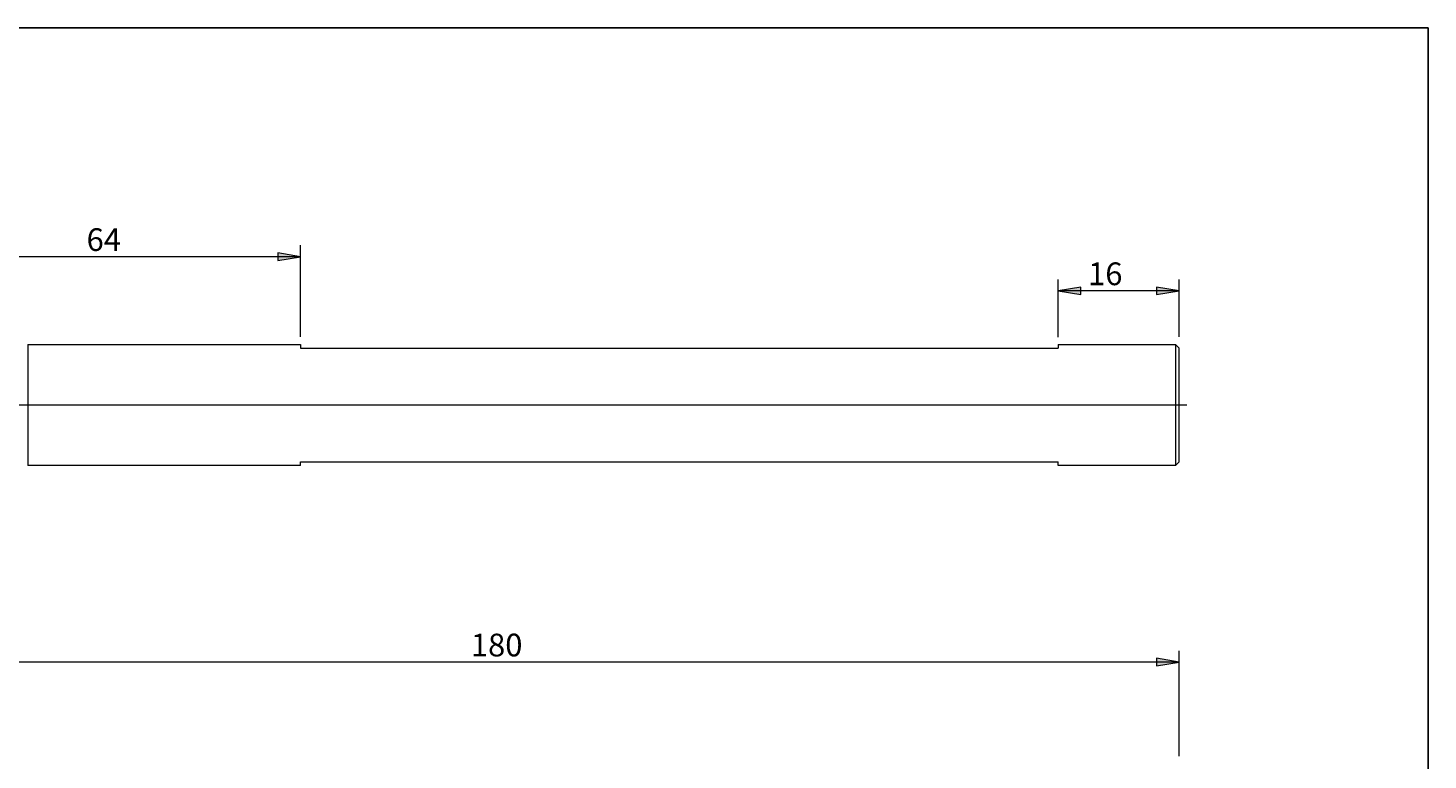
# Model space of a CAD drawing. Units: millimetres. Extents: x 5 to 292, y -203 to -7.
# Drawn here: x 107 to 292, y -103 to -7 of the extents above; entities that cross this region are included whole.
import ezdxf

# ---------------------------------------------------------------- set-up
doc = ezdxf.new("R2010")
doc.units = ezdxf.units.MM
doc.header["$MEASUREMENT"] = 0
doc.layers.add('Ebene 1', color=7, linetype='Continuous', lineweight=0)

# ---------------------------------------------------------------- blocks, each defined once
blk = doc.blocks.new('Block_1')
at = {"layer": 'Ebene 1', "true_color": 0x010101, "transparency": 33554687}
for points in [[(82.12, -89.82), (79.12, -90.32), (82.12, -90.82)], [(256.14, -89.82), (256.14, -90.82), (259.14, -90.32)]]:
    blk.add_hatch(color=18, dxfattribs=at).paths.add_polyline_path(points)
at = {"layer": 'Ebene 1', "color": 18, "lineweight": 5, "true_color": 0x010101}
for p, q in [((79.12, -98.88), (79.12, -88.82)), ((259.14, -90.32), (79.12, -90.32)), ((259.14, -102.74), (259.14, -88.82))]:
    blk.add_line(p, q, dxfattribs=at)
at = {"layer": 'Ebene 1'}
for points in [[(82.12, -89.82), (79.12, -90.32), (82.12, -90.82)], [(256.14, -89.82), (256.14, -90.82), (259.14, -90.32)]]:
    blk.add_lwpolyline(points, close=True, dxfattribs=at)
at = {"layer": 'Ebene 1', "insert": (165.61, -89.57), "char_height": 0.2, "attachment_point": 7}
blk.add_mtext('\\C18;\\c65793;\\FArial|b0|i0|c1;\\H3.000000;\\W1.000000;180', dxfattribs=at)
blk = doc.blocks.new('Block_3')
at = {"layer": 'Ebene 1', "true_color": 0x010101, "transparency": 33554687}
for points in [[(246.14, -40.82), (243.14, -41.32), (246.14, -41.82)], [(256.14, -40.82), (256.14, -41.82), (259.14, -41.32)]]:
    blk.add_hatch(color=18, dxfattribs=at).paths.add_polyline_path(points)
at = {"layer": 'Ebene 1', "color": 18, "lineweight": 5, "true_color": 0x010101}
for p, q in [((243.14, -47.44), (243.14, -39.82)), ((259.14, -47.39), (259.14, -39.82)), ((259.14, -41.32), (243.14, -41.32))]:
    blk.add_line(p, q, dxfattribs=at)
at = {"layer": 'Ebene 1'}
for points in [[(246.14, -40.82), (243.14, -41.32), (246.14, -41.82)], [(256.14, -40.82), (256.14, -41.82), (259.14, -41.32)]]:
    blk.add_lwpolyline(points, close=True, dxfattribs=at)
at = {"layer": 'Ebene 1', "insert": (247.1, -40.57), "char_height": 0.2, "attachment_point": 7}
blk.add_mtext('\\C18;\\c65793;\\FArial|b0|i0|c1;\\H3.000000;\\W1.000000;16', dxfattribs=at)
blk = doc.blocks.new('Block_4')
at = {"layer": 'Ebene 1', "true_color": 0x010101, "transparency": 33554687}
for points in [[(82.12, -36.31), (79.12, -36.81), (82.12, -37.31)], [(140.14, -36.31), (140.14, -37.31), (143.14, -36.81)]]:
    blk.add_hatch(color=18, dxfattribs=at).paths.add_polyline_path(points)
at = {"layer": 'Ebene 1', "color": 18, "lineweight": 5, "true_color": 0x010101}
for p, q in [((79.12, -54.94), (79.12, -35.31)), ((143.14, -36.81), (79.12, -36.81)), ((143.14, -47.38), (143.14, -35.31))]:
    blk.add_line(p, q, dxfattribs=at)
at = {"layer": 'Ebene 1'}
for points in [[(82.12, -36.31), (79.12, -36.81), (82.12, -37.31)], [(140.14, -36.31), (140.14, -37.31), (143.14, -36.81)]]:
    blk.add_lwpolyline(points, close=True, dxfattribs=at)
at = {"layer": 'Ebene 1', "insert": (114.88, -36.06), "char_height": 0.2, "attachment_point": 7}
blk.add_mtext('\\C18;\\c65793;\\FArial|b0|i0|c1;\\H3.000000;\\W1.000000;64', dxfattribs=at)

msp = doc.modelspace()

# ---------------------------------------------------------------- linework, layer by layer
at = {"layer": 'Ebene 1', "color": 18, "lineweight": 18, "true_color": 0x010101}
for p, q in [((107.14, -48.39), (107.14, -64.39)), ((107.14, -48.39), (143.14, -48.39)), ((143.14, -48.39), (143.14, -48.89)), ((143.14, -48.89), (243.14, -48.89)), ((243.14, -48.39), (243.14, -48.89)), ((243.14, -48.39), (258.64, -48.39)), ((258.64, -48.39), (258.64, -64.39)), ((258.64, -48.39), (259.14, -48.89)), ((259.14, -63.89), (259.14, -48.89)), ((143.14, -64.39), (107.14, -64.39)), ((143.14, -64.39), (143.14, -63.89)), ((143.14, -63.89), (243.14, -63.89)), ((243.14, -64.39), (243.14, -63.89)), ((258.64, -64.39), (243.14, -64.39)), ((259.14, -63.89), (258.64, -64.39))]:
    msp.add_line(p, q, dxfattribs=at)
at = {"layer": 'Ebene 1', "color": 18, "lineweight": 5, "true_color": 0x010101}
msp.add_line((260.14, -56.39), (74.5, -56.39), dxfattribs=at)
at = {"layer": 'Ebene 1', "color": 18, "lineweight": 25, "true_color": 0x000000}
msp.add_lwpolyline([(4.61, -203.25), (4.61, -6.62), (291.98, -6.62), (291.98, -203.25)], close=True, dxfattribs=at)

# ---------------------------------------------------------------- block references
at = {"layer": 'Ebene 1'}
for name in ['Block_4', 'Block_3', 'Block_1']:
    msp.add_blockref(name, (0, 0), dxfattribs=at)

doc.saveas('drawing.dxf')
